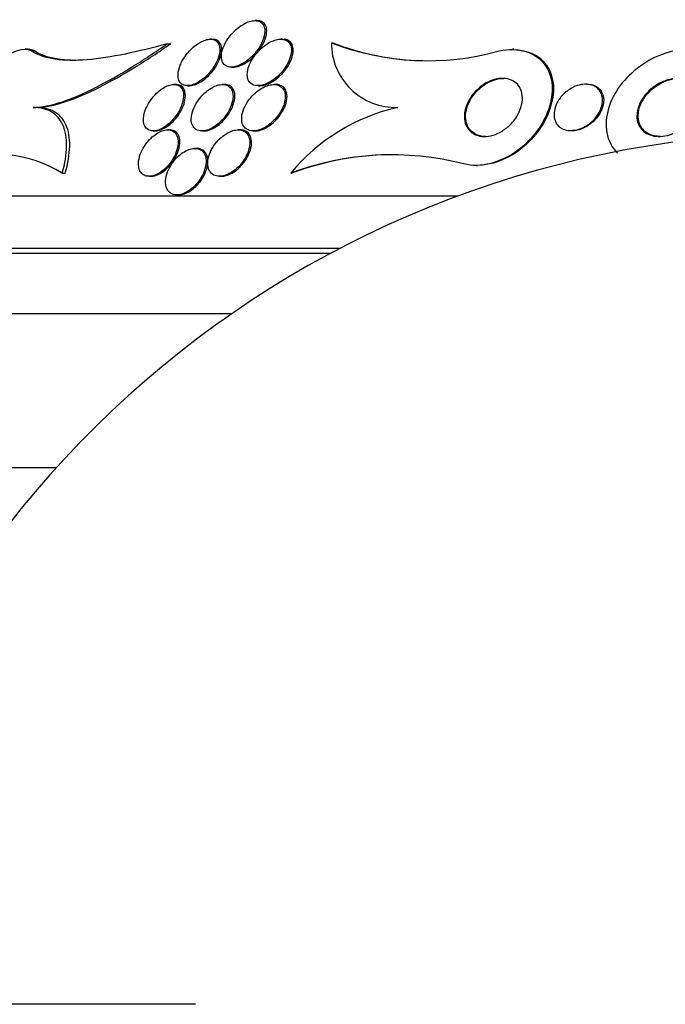
# Model space of a CAD drawing. Units: millimetres. Extents: x 0 to 835, y 0 to 1165.
# Drawn here: x 419 to 430, y 1025 to 1042 of the extents above; entities that cross this region are included whole.
import ezdxf
from ezdxf import colors
from ezdxf.entities.mleader import LeaderData, LeaderLine
from ezdxf.math import Vec2, Vec3

# ---------------------------------------------------------------- set-up
doc = ezdxf.new("R2010")
doc.units = ezdxf.units.MM
doc.layers.add('DV2_Défaut', color=7, linetype='Continuous')
doc.layers.add('Défaut', color=7, linetype='Continuous')

# ---------------------------------------------------------------- blocks, each defined once
blk = doc.blocks.new('_DOT')
at = {"color": 0}
blk.add_line((0, 0), (-1, 0), dxfattribs=at)
at = {"color": 0, "const_width": 0.333}
blk.add_lwpolyline([(-0.1665, 0, 1), (0.1665, 0, 1)], format="xyb", close=True, dxfattribs=at)
blk = doc.blocks.new('SE1')
at = {"layer": 'DV2_Défaut', "color": 7, "linetype": 'Continuous'}
for p, q in [((423.404, 1042.378), (423.372, 1042.378)), ((421.862, 1041.981), (421.921, 1041.981)), ((422.636, 1042.058), (422.603, 1042.058)), ((423.845, 1042.058), (423.816, 1042.058)), ((424.686, 1041.996), (424.708, 1041.996)), ((419.469, 1041.884), (419.415, 1041.884)), ((419.524, 1041.857), (419.576, 1041.857)), ((427.822, 1041.884), (427.799, 1041.884)), ((422.964, 1041.578), (422.994, 1041.578)), ((422.007, 1041.278), (421.975, 1041.278)), ((422.211, 1041.258), (422.242, 1041.258)), ((422.843, 1041.278), (422.811, 1041.278)), ((423.423, 1041.258), (423.453, 1041.258)), ((423.726, 1041.278), (423.695, 1041.278)), ((429.082, 1041.284), (429.059, 1041.284)), ((419.552, 1040.884), (419.603, 1040.884)), ((421.62, 1040.478), (421.65, 1040.478)), ((421.899, 1040.498), (421.87, 1040.498)), ((422.457, 1040.478), (422.487, 1040.478)), ((423.111, 1040.498), (423.08, 1040.498)), ((423.34, 1040.478), (423.369, 1040.478)), ((428.807, 1040.484), (428.83, 1040.484)), ((422.365, 1040.178), (422.336, 1040.178)), ((427.18, 1039.884), (427.198, 1039.884)), ((420.055, 1039.752), (420.107, 1039.752)), ((421.548, 1039.698), (421.577, 1039.698)), ((422.759, 1039.698), (422.79, 1039.698)), ((423.985, 1039.752), (424.005, 1039.752)), ((426.865, 1039.358), (415.431, 1039.358)), ((422.028, 1039.378), (422.056, 1039.378)), ((424.831, 1038.456), (414.931, 1038.456)), ((424.669, 1038.37), (414.931, 1038.37)), ((422.968, 1037.331), (414.025, 1037.331)), ((419.951, 1034.681), (412.431, 1034.681)), ((422.347, 1025.443), (404.68, 1025.443))]:
    blk.add_line(p, q, dxfattribs=at)
for centre, radius, start, end in [((426.34, 1046.288), 4.6, 248.9288, 285.5597), ((425.789, 1041.987), 1.103, 179.5207, 272.0435), ((426.362, 1046.287), 4.599, 248.9251, 268.6796), ((426.557, 1037.629), 3.335, 102.6254, 140.4732), ((432.931, 1022.943), 17.5, 8.2132, 171.7868), ((418.919, 1037.917), 2.158, 58.2273, 112.5225), ((425.728, 1035.078), 4.989, 75.6436, 110.4559), ((425.745, 1035.138), 4.931, 89.6495, 110.6673)]:
    blk.add_arc(centre, radius, start, end, dxfattribs=at)
for points, knots in [([(422.803, 1041.847), (422.791, 1041.797), (422.788, 1041.747), (422.798, 1041.705), (422.804, 1041.676), (422.817, 1041.649), (422.836, 1041.628), (422.852, 1041.611), (422.872, 1041.597), (422.897, 1041.588), (422.922, 1041.58), (422.952, 1041.576), (422.983, 1041.579), (423.012, 1041.581), (423.043, 1041.588), (423.074, 1041.599), (423.105, 1041.611), (423.137, 1041.626), (423.168, 1041.645), (423.211, 1041.67), (423.253, 1041.701), (423.29, 1041.735), (423.337, 1041.778), (423.38, 1041.826), (423.415, 1041.875), (423.45, 1041.924), (423.479, 1041.975), (423.5, 1042.025), (423.524, 1042.082), (423.539, 1042.14), (423.54, 1042.191), (423.541, 1042.228), (423.536, 1042.263), (423.522, 1042.292), (423.511, 1042.316), (423.494, 1042.336), (423.473, 1042.351), (423.451, 1042.366), (423.422, 1042.375), (423.39, 1042.377), (423.363, 1042.379), (423.333, 1042.376), (423.301, 1042.369), (423.271, 1042.361), (423.24, 1042.35), (423.21, 1042.335), (423.177, 1042.319), (423.143, 1042.299), (423.112, 1042.277), (423.065, 1042.243), (423.022, 1042.204), (422.984, 1042.163), (422.945, 1042.121), (422.911, 1042.076), (422.883, 1042.031), (422.849, 1041.977), (422.823, 1041.921), (422.808, 1041.867), (422.806, 1041.86), (422.805, 1041.854), (422.803, 1041.847)], [0, 0, 0, 0, 0.070834, 0.070834, 0.070834, 0.118947, 0.118947, 0.118947, 0.159232, 0.159232, 0.159232, 0.199787, 0.199787, 0.199787, 0.236379, 0.236379, 0.236379, 0.273842, 0.273842, 0.273842, 0.326487, 0.326487, 0.326487, 0.393465, 0.393465, 0.393465, 0.461311, 0.461311, 0.461311, 0.539014, 0.539014, 0.539014, 0.594662, 0.594662, 0.594662, 0.6387, 0.6387, 0.6387, 0.683241, 0.683241, 0.683241, 0.720883, 0.720883, 0.720883, 0.756694, 0.756694, 0.756694, 0.7964, 0.7964, 0.7964, 0.856291, 0.856291, 0.856291, 0.917096, 0.917096, 0.917096, 0.991022, 0.991022, 0.991022, 1, 1, 1, 1]), ([(422.994, 1041.578), (422.997, 1041.578), (423, 1041.578), (423.002, 1041.578), (423.031, 1041.579), (423.062, 1041.585), (423.093, 1041.595), (423.124, 1041.605), (423.156, 1041.62), (423.186, 1041.637), (423.221, 1041.656), (423.255, 1041.68), (423.286, 1041.705), (423.333, 1041.743), (423.376, 1041.787), (423.413, 1041.831), (423.45, 1041.877), (423.482, 1041.925), (423.507, 1041.972), (423.537, 1042.028), (423.558, 1042.085), (423.567, 1042.138), (423.575, 1042.181), (423.575, 1042.223), (423.566, 1042.26), (423.559, 1042.288), (423.546, 1042.313), (423.527, 1042.333), (423.511, 1042.349), (423.49, 1042.362), (423.465, 1042.37), (423.448, 1042.375), (423.427, 1042.378), (423.406, 1042.378)], [0, 0, 0, 0, 0.007805, 0.007805, 0.007805, 0.081542, 0.081542, 0.081542, 0.15553, 0.15553, 0.15553, 0.239394, 0.239394, 0.239394, 0.365377, 0.365377, 0.365377, 0.493041, 0.493041, 0.493041, 0.644812, 0.644812, 0.644812, 0.768864, 0.768864, 0.768864, 0.864396, 0.864396, 0.864396, 0.94309, 0.94309, 0.94309, 1, 1, 1, 1]), ([(421.862, 1041.981), (421.609, 1041.91), (421.367, 1041.85), (420.906, 1041.755), (420.685, 1041.72), (420.278, 1041.688), (420.095, 1041.69), (419.771, 1041.738), (419.632, 1041.785), (419.524, 1041.857)], [0, 0, 0, 0, 0.25, 0.25, 0.5, 0.5, 0.75, 0.75, 1, 1, 1, 1]), ([(419.552, 1040.884), (419.699, 1040.884), (419.874, 1040.921), (420.242, 1041.044), (420.438, 1041.13), (420.839, 1041.333), (421.041, 1041.449), (421.449, 1041.7), (421.656, 1041.838), (421.862, 1041.981)], [0, 0, 0, 0, 0.25, 0.25, 0.5, 0.5, 0.75, 0.75, 1, 1, 1, 1]), ([(419.603, 1040.884), (419.753, 1040.884), (419.926, 1040.921), (420.298, 1041.045), (420.493, 1041.13), (420.895, 1041.333), (421.101, 1041.451), (421.51, 1041.702), (421.715, 1041.838), (421.921, 1041.981)], [0, 0, 0, 0, 0.25, 0.25, 0.5, 0.5, 0.75, 0.75, 1, 1, 1, 1]), ([(422.084, 1041.611), (422.062, 1041.559), (422.049, 1041.506), (422.047, 1041.459), (422.044, 1041.419), (422.049, 1041.382), (422.063, 1041.35), (422.073, 1041.325), (422.09, 1041.303), (422.111, 1041.287), (422.133, 1041.271), (422.162, 1041.261), (422.194, 1041.259), (422.222, 1041.257), (422.253, 1041.261), (422.285, 1041.269), (422.315, 1041.278), (422.346, 1041.29), (422.376, 1041.306), (422.408, 1041.324), (422.44, 1041.345), (422.47, 1041.368), (422.513, 1041.402), (422.553, 1041.441), (422.588, 1041.481), (422.623, 1041.522), (422.654, 1041.566), (422.679, 1041.609), (422.71, 1041.662), (422.733, 1041.715), (422.748, 1041.766), (422.764, 1041.821), (422.769, 1041.875), (422.762, 1041.921), (422.757, 1041.953), (422.746, 1041.982), (422.728, 1042.004), (422.714, 1042.023), (422.694, 1042.038), (422.67, 1042.047), (422.646, 1042.057), (422.616, 1042.06), (422.584, 1042.058), (422.556, 1042.055), (422.525, 1042.048), (422.495, 1042.036), (422.464, 1042.025), (422.433, 1042.009), (422.404, 1041.991), (422.37, 1041.97), (422.338, 1041.946), (422.307, 1041.919), (422.263, 1041.88), (422.222, 1041.836), (422.188, 1041.791), (422.153, 1041.745), (422.123, 1041.697), (422.101, 1041.65), (422.095, 1041.637), (422.089, 1041.624), (422.084, 1041.611)], [0, 0, 0, 0, 0.071169, 0.071169, 0.071169, 0.129954, 0.129954, 0.129954, 0.176844, 0.176844, 0.176844, 0.224265, 0.224265, 0.224265, 0.26429, 0.26429, 0.26429, 0.301454, 0.301454, 0.301454, 0.341362, 0.341362, 0.341362, 0.398649, 0.398649, 0.398649, 0.45663, 0.45663, 0.45663, 0.527039, 0.527039, 0.527039, 0.603616, 0.603616, 0.603616, 0.655655, 0.655655, 0.655655, 0.698137, 0.698137, 0.698137, 0.740995, 0.740995, 0.740995, 0.778478, 0.778478, 0.778478, 0.815581, 0.815581, 0.815581, 0.857406, 0.857406, 0.857406, 0.919799, 0.919799, 0.919799, 0.982971, 0.982971, 0.982971, 1, 1, 1, 1]), ([(422.241, 1041.258), (422.247, 1041.258), (422.253, 1041.259), (422.259, 1041.259), (422.287, 1041.261), (422.318, 1041.269), (422.349, 1041.28), (422.38, 1041.292), (422.411, 1041.308), (422.441, 1041.326), (422.474, 1041.347), (422.507, 1041.372), (422.537, 1041.398), (422.581, 1041.437), (422.621, 1041.481), (422.655, 1041.526), (422.689, 1041.571), (422.718, 1041.618), (422.74, 1041.665), (422.767, 1041.72), (422.785, 1041.775), (422.793, 1041.826), (422.799, 1041.87), (422.799, 1041.912), (422.788, 1041.948), (422.781, 1041.975), (422.767, 1042), (422.747, 1042.019), (422.73, 1042.035), (422.709, 1042.047), (422.684, 1042.053), (422.674, 1042.055), (422.664, 1042.057), (422.653, 1042.058)], [0, 0, 0, 0, 0.016975, 0.016975, 0.016975, 0.094312, 0.094312, 0.094312, 0.170666, 0.170666, 0.170666, 0.255911, 0.255911, 0.255911, 0.381064, 0.381064, 0.381064, 0.507699, 0.507699, 0.507699, 0.657773, 0.657773, 0.657773, 0.786201, 0.786201, 0.786201, 0.886224, 0.886224, 0.886224, 0.968797, 0.968797, 0.968797, 1, 1, 1, 1]), ([(423.269, 1041.604), (423.248, 1041.551), (423.237, 1041.497), (423.238, 1041.449), (423.238, 1041.413), (423.245, 1041.378), (423.26, 1041.349), (423.272, 1041.325), (423.29, 1041.304), (423.312, 1041.289), (423.335, 1041.273), (423.364, 1041.263), (423.396, 1041.26), (423.424, 1041.257), (423.456, 1041.259), (423.487, 1041.266), (423.519, 1041.272), (423.551, 1041.284), (423.583, 1041.298), (423.618, 1041.315), (423.652, 1041.335), (423.685, 1041.358), (423.732, 1041.392), (423.776, 1041.431), (423.814, 1041.473), (423.853, 1041.515), (423.886, 1041.561), (423.914, 1041.606), (423.946, 1041.661), (423.97, 1041.717), (423.984, 1041.77), (423.999, 1041.825), (424.002, 1041.88), (423.992, 1041.926), (423.985, 1041.956), (423.972, 1041.982), (423.953, 1042.004), (423.937, 1042.022), (423.916, 1042.036), (423.891, 1042.046), (423.866, 1042.055), (423.836, 1042.059), (423.805, 1042.058), (423.776, 1042.057), (423.744, 1042.051), (423.713, 1042.041), (423.681, 1042.031), (423.648, 1042.016), (423.616, 1041.999), (423.571, 1041.974), (423.527, 1041.943), (423.488, 1041.909), (423.439, 1041.866), (423.396, 1041.818), (423.36, 1041.769), (423.321, 1041.715), (423.29, 1041.659), (423.269, 1041.604)], [0, 0, 0, 0, 0.071319, 0.071319, 0.071319, 0.124505, 0.124505, 0.124505, 0.168028, 0.168028, 0.168028, 0.211936, 0.211936, 0.211936, 0.250292, 0.250292, 0.250292, 0.287795, 0.287795, 0.287795, 0.329398, 0.329398, 0.329398, 0.390221, 0.390221, 0.390221, 0.451765, 0.451765, 0.451765, 0.524995, 0.524995, 0.524995, 0.60118, 0.60118, 0.60118, 0.64834, 0.64834, 0.64834, 0.688206, 0.688206, 0.688206, 0.728306, 0.728306, 0.728306, 0.764948, 0.764948, 0.764948, 0.803106, 0.803106, 0.803106, 0.857566, 0.857566, 0.857566, 0.926016, 0.926016, 0.926016, 1, 1, 1, 1]), ([(423.453, 1041.258), (423.455, 1041.258), (423.457, 1041.258), (423.459, 1041.258), (423.488, 1041.259), (423.52, 1041.265), (423.551, 1041.274), (423.584, 1041.284), (423.617, 1041.299), (423.649, 1041.316), (423.685, 1041.336), (423.721, 1041.36), (423.753, 1041.387), (423.793, 1041.419), (423.829, 1041.454), (423.862, 1041.491), (423.9, 1041.536), (423.934, 1041.585), (423.96, 1041.633), (423.99, 1041.688), (424.012, 1041.745), (424.023, 1041.798), (424.031, 1041.843), (424.032, 1041.886), (424.024, 1041.924), (424.018, 1041.953), (424.005, 1041.981), (423.986, 1042.002), (423.97, 1042.021), (423.95, 1042.036), (423.925, 1042.045), (423.909, 1042.051), (423.891, 1042.056), (423.872, 1042.057)], [0, 0, 0, 0, 0.005547, 0.005547, 0.005547, 0.081747, 0.081747, 0.081747, 0.160229, 0.160229, 0.160229, 0.250048, 0.250048, 0.250048, 0.35854, 0.35854, 0.35854, 0.490477, 0.490477, 0.490477, 0.642724, 0.642724, 0.642724, 0.76786, 0.76786, 0.76786, 0.865738, 0.865738, 0.865738, 0.947287, 0.947287, 0.947287, 1, 1, 1, 1]), ([(419.524, 1041.857), (419.406, 1041.935), (419.152, 1041.832), (418.667, 1041.485), (418.415, 1041.236), (418.006, 1040.7), (417.834, 1040.393), (417.757, 1039.933), (417.887, 1039.839), (418.092, 1039.911)], [0, 0, 0, 0, 0.25, 0.25, 0.5, 0.5, 0.75, 0.75, 1, 1, 1, 1]), ([(419.576, 1041.857), (419.574, 1041.858), (419.572, 1041.859), (419.57, 1041.861), (419.543, 1041.876), (419.51, 1041.884), (419.471, 1041.884)], [0, 0, 0, 0, 0.0694691, 0.0694691, 0.0694691, 1, 1, 1, 1]), ([(420.289, 1041.694), (420.181, 1041.693), (420.08, 1041.7), (419.824, 1041.738), (419.684, 1041.786), (419.576, 1041.857)], [0, 0, 0, 0, 0.366933, 0.366933, 1, 1, 1, 1]), ([(427.573, 1041.857), (427.893, 1041.931), (428.212, 1041.829), (428.509, 1041.41), (428.515, 1041.128), (428.333, 1040.591), (428.142, 1040.324), (427.609, 1039.939), (427.248, 1039.834), (426.965, 1039.911)], [0, 0, 0, 0, 0.25, 0.25, 0.5, 0.5, 0.75, 0.75, 1, 1, 1, 1]), ([(427.824, 1041.881), (428.061, 1041.876), (428.272, 1041.777), (428.531, 1041.409), (428.537, 1041.13), (428.354, 1040.589), (428.166, 1040.327), (427.693, 1039.985), (427.435, 1039.888), (427.197, 1039.886)], [0, 0, 0, 0, 0.216024, 0.216024, 0.499613, 0.499613, 0.783202, 0.783202, 1, 1, 1, 1]), ([(431.058, 1041.857), (430.743, 1041.935), (430.371, 1041.832), (429.815, 1041.486), (429.599, 1041.237), (429.381, 1040.701), (429.374, 1040.394), (429.566, 1040.14), (429.587, 1040.117), (429.609, 1040.096)], [0, 0, 0, 0, 0.322153, 0.322153, 0.644306, 0.644306, 0.96646, 0.96646, 1, 1, 1, 1]), ([(427.888, 1040.75), (427.85, 1040.684), (427.799, 1040.62), (427.738, 1040.564), (427.691, 1040.522), (427.638, 1040.484), (427.58, 1040.453), (427.533, 1040.429), (427.481, 1040.409), (427.429, 1040.397), (427.377, 1040.385), (427.324, 1040.381), (427.274, 1040.386), (427.231, 1040.391), (427.189, 1040.402), (427.153, 1040.42), (427.118, 1040.436), (427.088, 1040.459), (427.063, 1040.485), (427.036, 1040.514), (427.015, 1040.547), (427, 1040.582), (426.983, 1040.624), (426.974, 1040.669), (426.973, 1040.715), (426.971, 1040.77), (426.98, 1040.827), (426.997, 1040.883), (427.017, 1040.948), (427.05, 1041.013), (427.092, 1041.073), (427.137, 1041.138), (427.195, 1041.199), (427.262, 1041.249), (427.31, 1041.285), (427.364, 1041.317), (427.421, 1041.34), (427.468, 1041.359), (427.518, 1041.373), (427.567, 1041.38), (427.616, 1041.386), (427.666, 1041.385), (427.711, 1041.376), (427.751, 1041.368), (427.789, 1041.354), (427.821, 1041.334), (427.853, 1041.315), (427.88, 1041.29), (427.902, 1041.262), (427.927, 1041.231), (427.945, 1041.195), (427.956, 1041.157), (427.969, 1041.112), (427.974, 1041.064), (427.972, 1041.015), (427.968, 1040.957), (427.954, 1040.896), (427.93, 1040.838), (427.919, 1040.808), (427.904, 1040.779), (427.888, 1040.75)], [0, 0, 0, 0, 0.072797, 0.072797, 0.072797, 0.128456, 0.128456, 0.128456, 0.174531, 0.174531, 0.174531, 0.221, 0.221, 0.221, 0.261669, 0.261669, 0.261669, 0.300846, 0.300846, 0.300846, 0.343323, 0.343323, 0.343323, 0.392697, 0.392697, 0.392697, 0.451574, 0.451574, 0.451574, 0.520161, 0.520161, 0.520161, 0.593507, 0.593507, 0.593507, 0.645596, 0.645596, 0.645596, 0.689051, 0.689051, 0.689051, 0.732825, 0.732825, 0.732825, 0.771891, 0.771891, 0.771891, 0.810953, 0.810953, 0.810953, 0.8547, 0.8547, 0.8547, 0.906659, 0.906659, 0.906659, 0.968939, 0.968939, 0.968939, 1, 1, 1, 1]), ([(427.339, 1040.384), (427.323, 1040.384), (427.308, 1040.385), (427.292, 1040.386), (427.249, 1040.391), (427.208, 1040.403), (427.172, 1040.42), (427.137, 1040.437), (427.107, 1040.46), (427.082, 1040.486), (427.055, 1040.515), (427.035, 1040.549), (427.02, 1040.584), (427.004, 1040.626), (426.995, 1040.671), (426.994, 1040.717), (426.993, 1040.772), (427.001, 1040.83), (427.019, 1040.886), (427.04, 1040.951), (427.073, 1041.016), (427.116, 1041.076), (427.161, 1041.141), (427.22, 1041.201), (427.287, 1041.252), (427.335, 1041.287), (427.389, 1041.318), (427.445, 1041.341), (427.492, 1041.36), (427.542, 1041.374), (427.591, 1041.38), (427.611, 1041.383), (427.631, 1041.384), (427.651, 1041.384)], [0, 0, 0, 0, 0.0282705, 0.0282705, 0.0282705, 0.1093275, 0.1093275, 0.1093275, 0.1875899, 0.1875899, 0.1875899, 0.2726092, 0.2726092, 0.2726092, 0.3715699, 0.3715699, 0.3715699, 0.4896672, 0.4896672, 0.4896672, 0.6272239, 0.6272239, 0.6272239, 0.774112, 0.774112, 0.774112, 0.8777806, 0.8777806, 0.8777806, 0.9643241, 0.9643241, 0.9643241, 1, 1, 1, 1]), ([(430.904, 1040.699), (430.859, 1040.638), (430.802, 1040.581), (430.738, 1040.533), (430.681, 1040.491), (430.617, 1040.454), (430.549, 1040.428), (430.495, 1040.408), (430.437, 1040.393), (430.38, 1040.387), (430.332, 1040.382), (430.282, 1040.383), (430.236, 1040.391), (430.19, 1040.4), (430.146, 1040.415), (430.108, 1040.437), (430.073, 1040.457), (430.043, 1040.482), (430.019, 1040.511), (429.995, 1040.54), (429.976, 1040.574), (429.963, 1040.608), (429.949, 1040.648), (429.942, 1040.691), (429.941, 1040.733), (429.941, 1040.796), (429.955, 1040.861), (429.979, 1040.922), (430.004, 1040.984), (430.041, 1041.044), (430.086, 1041.099), (430.138, 1041.163), (430.203, 1041.221), (430.277, 1041.268), (430.335, 1041.305), (430.399, 1041.335), (430.466, 1041.356), (430.518, 1041.372), (430.574, 1041.382), (430.629, 1041.384), (430.675, 1041.385), (430.721, 1041.381), (430.764, 1041.37), (430.807, 1041.359), (430.848, 1041.342), (430.882, 1041.319), (430.914, 1041.297), (430.941, 1041.271), (430.962, 1041.242), (430.985, 1041.212), (431.001, 1041.178), (431.011, 1041.142), (431.026, 1041.091), (431.029, 1041.036), (431.023, 1040.982), (431.015, 1040.914), (430.991, 1040.846), (430.956, 1040.781), (430.941, 1040.753), (430.923, 1040.726), (430.904, 1040.699)], [0, 0, 0, 0, 0.070684, 0.070684, 0.070684, 0.132335, 0.132335, 0.132335, 0.180816, 0.180816, 0.180816, 0.221281, 0.221281, 0.221281, 0.261999, 0.261999, 0.261999, 0.299, 0.299, 0.299, 0.336993, 0.336993, 0.336993, 0.380471, 0.380471, 0.380471, 0.445221, 0.445221, 0.445221, 0.510719, 0.510719, 0.510719, 0.586895, 0.586895, 0.586895, 0.64572, 0.64572, 0.64572, 0.691762, 0.691762, 0.691762, 0.730427, 0.730427, 0.730427, 0.769289, 0.769289, 0.769289, 0.805289, 0.805289, 0.805289, 0.843438, 0.843438, 0.843438, 0.899168, 0.899168, 0.899168, 0.969479, 0.969479, 0.969479, 1, 1, 1, 1]), ([(430.345, 1040.384), (430.311, 1040.384), (430.278, 1040.387), (430.246, 1040.394), (430.201, 1040.403), (430.158, 1040.42), (430.121, 1040.442), (430.087, 1040.463), (430.058, 1040.489), (430.035, 1040.518), (430.011, 1040.548), (429.994, 1040.582), (429.982, 1040.617), (429.968, 1040.658), (429.962, 1040.701), (429.963, 1040.744), (429.964, 1040.808), (429.98, 1040.873), (430.007, 1040.935), (430.034, 1040.998), (430.072, 1041.058), (430.12, 1041.113), (430.174, 1041.176), (430.241, 1041.234), (430.317, 1041.279), (430.375, 1041.314), (430.438, 1041.342), (430.504, 1041.36), (430.556, 1041.375), (430.611, 1041.383), (430.665, 1041.384), (430.666, 1041.384), (430.668, 1041.384), (430.67, 1041.384)], [0, 0, 0, 0, 0.0566396, 0.0566396, 0.0566396, 0.136814, 0.136814, 0.136814, 0.2103927, 0.2103927, 0.2103927, 0.2867814, 0.2867814, 0.2867814, 0.3747861, 0.3747861, 0.3747861, 0.5061731, 0.5061731, 0.5061731, 0.6390412, 0.6390412, 0.6390412, 0.7923902, 0.7923902, 0.7923902, 0.9070831, 0.9070831, 0.9070831, 0.9973147, 0.9973147, 0.9973147, 1, 1, 1, 1]), ([(421.478, 1040.819), (421.459, 1040.765), (421.45, 1040.711), (421.451, 1040.663), (421.452, 1040.625), (421.46, 1040.589), (421.476, 1040.56), (421.489, 1040.536), (421.507, 1040.515), (421.531, 1040.501), (421.554, 1040.487), (421.584, 1040.479), (421.617, 1040.478), (421.645, 1040.478), (421.677, 1040.483), (421.709, 1040.494), (421.739, 1040.504), (421.771, 1040.519), (421.801, 1040.538), (421.833, 1040.557), (421.865, 1040.581), (421.894, 1040.607), (421.928, 1040.637), (421.959, 1040.671), (421.987, 1040.706), (422.02, 1040.747), (422.049, 1040.791), (422.072, 1040.835), (422.098, 1040.886), (422.118, 1040.938), (422.13, 1040.987), (422.143, 1041.04), (422.146, 1041.092), (422.139, 1041.136), (422.133, 1041.169), (422.121, 1041.199), (422.102, 1041.223), (422.086, 1041.242), (422.066, 1041.258), (422.041, 1041.267), (422.016, 1041.277), (421.986, 1041.28), (421.953, 1041.277), (421.924, 1041.274), (421.893, 1041.266), (421.862, 1041.253), (421.831, 1041.24), (421.8, 1041.223), (421.77, 1041.203), (421.737, 1041.181), (421.706, 1041.155), (421.676, 1041.127), (421.642, 1041.093), (421.611, 1041.057), (421.583, 1041.02), (421.551, 1040.975), (421.523, 1040.928), (421.502, 1040.882), (421.493, 1040.861), (421.485, 1040.84), (421.478, 1040.819)], [0, 0, 0, 0, 0.072929, 0.072929, 0.072929, 0.130741, 0.130741, 0.130741, 0.178317, 0.178317, 0.178317, 0.226338, 0.226338, 0.226338, 0.267876, 0.267876, 0.267876, 0.307134, 0.307134, 0.307134, 0.34912, 0.34912, 0.34912, 0.397533, 0.397533, 0.397533, 0.455095, 0.455095, 0.455095, 0.522374, 0.522374, 0.522374, 0.595187, 0.595187, 0.595187, 0.64912, 0.64912, 0.64912, 0.693845, 0.693845, 0.693845, 0.73893, 0.73893, 0.73893, 0.778727, 0.778727, 0.778727, 0.817822, 0.817822, 0.817822, 0.861019, 0.861019, 0.861019, 0.911895, 0.911895, 0.911895, 0.972741, 0.972741, 0.972741, 1, 1, 1, 1]), ([(421.649, 1040.478), (421.652, 1040.478), (421.656, 1040.478), (421.659, 1040.478), (421.687, 1040.48), (421.719, 1040.486), (421.751, 1040.498), (421.781, 1040.51), (421.813, 1040.526), (421.843, 1040.545), (421.875, 1040.566), (421.907, 1040.591), (421.936, 1040.618), (421.97, 1040.65), (422.001, 1040.685), (422.029, 1040.721), (422.061, 1040.763), (422.089, 1040.809), (422.111, 1040.853), (422.137, 1040.905), (422.155, 1040.958), (422.165, 1041.007), (422.175, 1041.06), (422.176, 1041.11), (422.166, 1041.153), (422.163, 1041.165), (422.159, 1041.176), (422.155, 1041.186)], [0, 0, 0, 0, 0.011346, 0.011346, 0.011346, 0.114289, 0.114289, 0.114289, 0.213412, 0.213412, 0.213412, 0.320801, 0.320801, 0.320801, 0.4455, 0.4455, 0.4455, 0.593972, 0.593972, 0.593972, 0.766543, 0.766543, 0.766543, 0.950633, 0.950633, 0.950633, 1, 1, 1, 1]), ([(422.155, 1041.186), (422.144, 1041.211), (422.127, 1041.233), (422.106, 1041.249), (422.084, 1041.265), (422.056, 1041.275), (422.025, 1041.277), (422.019, 1041.278), (422.014, 1041.278), (422.008, 1041.278)], [0, 0, 0, 0, 0.4584242, 0.4584242, 0.4584242, 0.9213762, 0.9213762, 0.9213762, 1, 1, 1, 1]), ([(422.295, 1040.809), (422.278, 1040.755), (422.271, 1040.7), (422.275, 1040.652), (422.278, 1040.617), (422.288, 1040.583), (422.305, 1040.556), (422.32, 1040.533), (422.339, 1040.514), (422.364, 1040.5), (422.388, 1040.487), (422.418, 1040.479), (422.451, 1040.478), (422.48, 1040.478), (422.512, 1040.482), (422.544, 1040.492), (422.576, 1040.502), (422.609, 1040.516), (422.64, 1040.534), (422.674, 1040.553), (422.708, 1040.577), (422.739, 1040.604), (422.775, 1040.634), (422.809, 1040.669), (422.838, 1040.705), (422.873, 1040.747), (422.903, 1040.793), (422.927, 1040.839), (422.954, 1040.891), (422.974, 1040.945), (422.985, 1040.995), (422.996, 1041.048), (422.997, 1041.1), (422.986, 1041.144), (422.979, 1041.175), (422.965, 1041.203), (422.945, 1041.225), (422.925, 1041.247), (422.898, 1041.264), (422.866, 1041.272), (422.838, 1041.279), (422.807, 1041.28), (422.773, 1041.275), (422.743, 1041.271), (422.711, 1041.261), (422.68, 1041.248), (422.647, 1041.234), (422.614, 1041.215), (422.583, 1041.194), (422.547, 1041.169), (422.513, 1041.14), (422.482, 1041.11), (422.446, 1041.073), (422.413, 1041.033), (422.385, 1040.992), (422.352, 1040.944), (422.325, 1040.893), (422.307, 1040.844), (422.302, 1040.832), (422.298, 1040.821), (422.295, 1040.809)], [0, 0, 0, 0, 0.073189, 0.073189, 0.073189, 0.126995, 0.126995, 0.126995, 0.172106, 0.172106, 0.172106, 0.217554, 0.217554, 0.217554, 0.257974, 0.257974, 0.257974, 0.297685, 0.297685, 0.297685, 0.341212, 0.341212, 0.341212, 0.391976, 0.391976, 0.391976, 0.452264, 0.452264, 0.452264, 0.521596, 0.521596, 0.521596, 0.59412, 0.59412, 0.59412, 0.644324, 0.644324, 0.644324, 0.695091, 0.695091, 0.695091, 0.737997, 0.737997, 0.737997, 0.776878, 0.776878, 0.776878, 0.817536, 0.817536, 0.817536, 0.864089, 0.864089, 0.864089, 0.919577, 0.919577, 0.919577, 0.985065, 0.985065, 0.985065, 1, 1, 1, 1]), ([(422.486, 1040.478), (422.488, 1040.478), (422.489, 1040.478), (422.49, 1040.478), (422.519, 1040.479), (422.551, 1040.484), (422.583, 1040.495), (422.615, 1040.505), (422.648, 1040.521), (422.679, 1040.539), (422.714, 1040.56), (422.747, 1040.584), (422.778, 1040.612), (422.815, 1040.643), (422.848, 1040.679), (422.877, 1040.716), (422.912, 1040.76), (422.941, 1040.806), (422.964, 1040.853), (422.991, 1040.906), (423.009, 1040.96), (423.018, 1041.01), (423.027, 1041.063), (423.027, 1041.114), (423.014, 1041.156), (423.01, 1041.168), (423.006, 1041.179), (423, 1041.189)], [0, 0, 0, 0, 0.003734, 0.003734, 0.003734, 0.103883, 0.103883, 0.103883, 0.203518, 0.203518, 0.203518, 0.31364, 0.31364, 0.31364, 0.442617, 0.442617, 0.442617, 0.595795, 0.595795, 0.595795, 0.770994, 0.770994, 0.770994, 0.952057, 0.952057, 0.952057, 1, 1, 1, 1]), ([(423, 1041.189), (422.988, 1041.213), (422.971, 1041.234), (422.949, 1041.249), (422.926, 1041.264), (422.898, 1041.274), (422.867, 1041.277), (422.86, 1041.278), (422.852, 1041.278), (422.844, 1041.278)], [0, 0, 0, 0, 0.445367, 0.445367, 0.445367, 0.894372, 0.894372, 0.894372, 1, 1, 1, 1]), ([(423.156, 1040.79), (423.141, 1040.735), (423.138, 1040.681), (423.147, 1040.633), (423.153, 1040.601), (423.166, 1040.571), (423.185, 1040.547), (423.204, 1040.522), (423.23, 1040.503), (423.262, 1040.491), (423.289, 1040.481), (423.321, 1040.477), (423.354, 1040.479), (423.385, 1040.48), (423.417, 1040.487), (423.45, 1040.498), (423.484, 1040.51), (423.518, 1040.526), (423.551, 1040.545), (423.588, 1040.568), (423.624, 1040.595), (423.657, 1040.624), (423.696, 1040.658), (423.731, 1040.697), (423.761, 1040.737), (423.797, 1040.784), (423.826, 1040.834), (423.848, 1040.884), (423.872, 1040.939), (423.887, 1040.995), (423.89, 1041.046), (423.893, 1041.087), (423.889, 1041.126), (423.877, 1041.16), (423.866, 1041.188), (423.85, 1041.213), (423.829, 1041.232), (423.807, 1041.252), (423.779, 1041.266), (423.746, 1041.273), (423.718, 1041.279), (423.687, 1041.28), (423.654, 1041.275), (423.622, 1041.27), (423.589, 1041.261), (423.557, 1041.248), (423.522, 1041.234), (423.487, 1041.215), (423.454, 1041.193), (423.416, 1041.167), (423.38, 1041.137), (423.347, 1041.105), (423.308, 1041.067), (423.273, 1041.024), (423.244, 1040.981), (423.21, 1040.93), (423.184, 1040.877), (423.166, 1040.825), (423.162, 1040.813), (423.159, 1040.802), (423.156, 1040.79)], [0, 0, 0, 0, 0.073386, 0.073386, 0.073386, 0.122697, 0.122697, 0.122697, 0.172514, 0.172514, 0.172514, 0.215189, 0.215189, 0.215189, 0.25444, 0.25444, 0.25444, 0.295605, 0.295605, 0.295605, 0.342574, 0.342574, 0.342574, 0.398287, 0.398287, 0.398287, 0.463879, 0.463879, 0.463879, 0.536254, 0.536254, 0.536254, 0.592865, 0.592865, 0.592865, 0.639246, 0.639246, 0.639246, 0.686058, 0.686058, 0.686058, 0.726625, 0.726625, 0.726625, 0.765446, 0.765446, 0.765446, 0.807643, 0.807643, 0.807643, 0.856962, 0.856962, 0.856962, 0.916, 0.916, 0.916, 0.984633, 0.984633, 0.984633, 1, 1, 1, 1]), ([(423.891, 1040.914), (423.911, 1040.969), (423.923, 1041.025), (423.922, 1041.075), (423.921, 1041.113), (423.914, 1041.149), (423.899, 1041.179), (423.887, 1041.204), (423.869, 1041.227), (423.846, 1041.243), (423.823, 1041.26), (423.794, 1041.271), (423.762, 1041.276), (423.751, 1041.277), (423.739, 1041.278), (423.727, 1041.278)], [0, 0, 0, 0, 0.314407, 0.314407, 0.314407, 0.547086, 0.547086, 0.547086, 0.739897, 0.739897, 0.739897, 0.93427, 0.93427, 0.93427, 1, 1, 1, 1]), ([(429.314, 1040.843), (429.291, 1040.789), (429.258, 1040.736), (429.217, 1040.689), (429.174, 1040.64), (429.121, 1040.594), (429.061, 1040.559), (429.02, 1040.535), (428.974, 1040.515), (428.928, 1040.501), (428.889, 1040.49), (428.848, 1040.484), (428.809, 1040.484), (428.769, 1040.484), (428.73, 1040.49), (428.695, 1040.502), (428.664, 1040.513), (428.636, 1040.529), (428.612, 1040.548), (428.588, 1040.568), (428.569, 1040.591), (428.554, 1040.616), (428.538, 1040.645), (428.527, 1040.676), (428.521, 1040.708), (428.515, 1040.746), (428.515, 1040.787), (428.522, 1040.826), (428.53, 1040.874), (428.547, 1040.922), (428.572, 1040.968), (428.599, 1041.021), (428.638, 1041.071), (428.683, 1041.116), (428.731, 1041.162), (428.788, 1041.203), (428.851, 1041.233), (428.891, 1041.253), (428.935, 1041.268), (428.98, 1041.276), (429.024, 1041.285), (429.071, 1041.286), (429.113, 1041.28), (429.149, 1041.275), (429.184, 1041.264), (429.213, 1041.248), (429.241, 1041.233), (429.264, 1041.214), (429.283, 1041.193), (429.304, 1041.17), (429.319, 1041.143), (429.33, 1041.115), (429.342, 1041.083), (429.348, 1041.048), (429.349, 1041.012), (429.349, 1040.97), (429.342, 1040.925), (429.328, 1040.882), (429.324, 1040.869), (429.319, 1040.856), (429.314, 1040.843)], [0, 0, 0, 0, 0.071902, 0.071902, 0.071902, 0.14686, 0.14686, 0.14686, 0.198127, 0.198127, 0.198127, 0.241087, 0.241087, 0.241087, 0.284352, 0.284352, 0.284352, 0.323096, 0.323096, 0.323096, 0.361892, 0.361892, 0.361892, 0.405286, 0.405286, 0.405286, 0.456813, 0.456813, 0.456813, 0.518878, 0.518878, 0.518878, 0.590696, 0.590696, 0.590696, 0.665141, 0.665141, 0.665141, 0.713039, 0.713039, 0.713039, 0.761492, 0.761492, 0.761492, 0.802443, 0.802443, 0.802443, 0.839935, 0.839935, 0.839935, 0.879872, 0.879872, 0.879872, 0.926457, 0.926457, 0.926457, 0.982917, 0.982917, 0.982917, 1, 1, 1, 1]), ([(429.082, 1041.284), (429.117, 1041.284), (429.152, 1041.279), (429.183, 1041.27), (429.215, 1041.26), (429.244, 1041.245), (429.269, 1041.227), (429.293, 1041.208), (429.313, 1041.186), (429.328, 1041.162), (429.345, 1041.135), (429.357, 1041.105), (429.364, 1041.074), (429.365, 1041.067), (429.366, 1041.06), (429.367, 1041.053)], [0, 0, 0, 0, 0.229961, 0.229961, 0.229961, 0.461051, 0.461051, 0.461051, 0.688652, 0.688652, 0.688652, 0.942797, 0.942797, 0.942797, 1, 1, 1, 1]), ([(429.367, 1041.053), (429.375, 1041), (429.369, 1040.943), (429.352, 1040.888), (429.336, 1040.839), (429.312, 1040.789), (429.28, 1040.743), (429.244, 1040.691), (429.197, 1040.641), (429.143, 1040.6), (429.102, 1040.569), (429.055, 1040.541), (429.006, 1040.521), (428.966, 1040.505), (428.923, 1040.493), (428.88, 1040.487), (428.863, 1040.485), (428.846, 1040.484), (428.829, 1040.484)], [0, 0, 0, 0, 0.216843, 0.216843, 0.216843, 0.413201, 0.413201, 0.413201, 0.63696, 0.63696, 0.63696, 0.80669, 0.80669, 0.80669, 0.944828, 0.944828, 0.944828, 1, 1, 1, 1]), ([(420.055, 1039.752), (420.101, 1039.918), (420.128, 1040.073), (420.133, 1040.358), (420.112, 1040.481), (420.019, 1040.685), (419.95, 1040.76), (419.773, 1040.861), (419.668, 1040.884), (419.552, 1040.884)], [0, 0, 0, 0, 0.25, 0.25, 0.5, 0.5, 0.75, 0.75, 1, 1, 1, 1]), ([(420.107, 1039.752), (420.153, 1039.918), (420.18, 1040.073), (420.185, 1040.358), (420.164, 1040.481), (420.072, 1040.685), (420.003, 1040.76), (419.825, 1040.861), (419.72, 1040.884), (419.603, 1040.884)], [0, 0, 0, 0, 0.25, 0.25, 0.5, 0.5, 0.75, 0.75, 1, 1, 1, 1]), ([(423.369, 1040.478), (423.372, 1040.478), (423.376, 1040.478), (423.379, 1040.478), (423.41, 1040.479), (423.442, 1040.486), (423.475, 1040.496), (423.509, 1040.507), (423.543, 1040.523), (423.576, 1040.542), (423.613, 1040.564), (423.649, 1040.59), (423.681, 1040.619), (423.72, 1040.653), (423.756, 1040.691), (423.786, 1040.73), (423.822, 1040.777), (423.852, 1040.826), (423.875, 1040.876), (423.881, 1040.889), (423.886, 1040.901), (423.891, 1040.914)], [0, 0, 0, 0, 0.016193, 0.016193, 0.016193, 0.16251, 0.16251, 0.16251, 0.31512, 0.31512, 0.31512, 0.488799, 0.488799, 0.488799, 0.694753, 0.694753, 0.694753, 0.937814, 0.937814, 0.937814, 1, 1, 1, 1]), ([(421.589, 1039.701), (421.621, 1039.707), (421.656, 1039.719), (421.689, 1039.735), (421.723, 1039.752), (421.756, 1039.774), (421.787, 1039.798), (421.82, 1039.825), (421.852, 1039.856), (421.88, 1039.889), (421.913, 1039.926), (421.941, 1039.967), (421.965, 1040.009), (421.993, 1040.057), (422.014, 1040.106), (422.028, 1040.154), (422.044, 1040.206), (422.051, 1040.258), (422.049, 1040.305), (422.047, 1040.35), (422.035, 1040.392), (422.013, 1040.425), (421.998, 1040.448), (421.978, 1040.467), (421.953, 1040.479), (421.928, 1040.492), (421.897, 1040.499), (421.864, 1040.498), (421.835, 1040.497), (421.803, 1040.49), (421.771, 1040.479), (421.739, 1040.467), (421.707, 1040.451), (421.677, 1040.431), (421.644, 1040.41), (421.611, 1040.384), (421.582, 1040.356), (421.548, 1040.324), (421.517, 1040.288), (421.491, 1040.25), (421.46, 1040.207), (421.433, 1040.161), (421.413, 1040.115), (421.391, 1040.064), (421.376, 1040.012), (421.369, 1039.963), (421.363, 1039.912), (421.365, 1039.864), (421.378, 1039.823), (421.388, 1039.792), (421.403, 1039.765), (421.425, 1039.744), (421.446, 1039.723), (421.475, 1039.708), (421.507, 1039.702), (421.532, 1039.697), (421.56, 1039.697), (421.589, 1039.701)], [0, 0, 0, 0, 0.044116, 0.044116, 0.044116, 0.088008, 0.088008, 0.088008, 0.135095, 0.135095, 0.135095, 0.189671, 0.189671, 0.189671, 0.252629, 0.252629, 0.252629, 0.321571, 0.321571, 0.321571, 0.389458, 0.389458, 0.389458, 0.43643, 0.43643, 0.43643, 0.483748, 0.483748, 0.483748, 0.52596, 0.52596, 0.52596, 0.566946, 0.566946, 0.566946, 0.611194, 0.611194, 0.611194, 0.661976, 0.661976, 0.661976, 0.721229, 0.721229, 0.721229, 0.788145, 0.788145, 0.788145, 0.857414, 0.857414, 0.857414, 0.908874, 0.908874, 0.908874, 0.960806, 0.960806, 0.960806, 1, 1, 1, 1]), ([(421.576, 1039.698), (421.598, 1039.698), (421.623, 1039.701), (421.647, 1039.708), (421.678, 1039.716), (421.71, 1039.73), (421.742, 1039.748), (421.774, 1039.766), (421.806, 1039.789), (421.836, 1039.815), (421.87, 1039.844), (421.901, 1039.877), (421.928, 1039.912), (421.96, 1039.952), (421.988, 1039.995), (422.011, 1040.038), (422.036, 1040.088), (422.055, 1040.138), (422.066, 1040.187), (422.079, 1040.239), (422.082, 1040.29), (422.076, 1040.334), (422.071, 1040.37), (422.059, 1040.403), (422.041, 1040.429), (422.025, 1040.451), (422.004, 1040.469), (421.979, 1040.481), (421.956, 1040.492), (421.929, 1040.498), (421.9, 1040.498)], [0, 0, 0, 0, 0.06538, 0.06538, 0.06538, 0.147726, 0.147726, 0.147726, 0.233936, 0.233936, 0.233936, 0.330949, 0.330949, 0.330949, 0.443578, 0.443578, 0.443578, 0.572731, 0.572731, 0.572731, 0.711634, 0.711634, 0.711634, 0.822062, 0.822062, 0.822062, 0.915519, 0.915519, 0.915519, 1, 1, 1, 1]), ([(423.226, 1040.06), (423.254, 1040.116), (423.272, 1040.175), (423.279, 1040.23), (423.285, 1040.28), (423.282, 1040.33), (423.267, 1040.371), (423.257, 1040.401), (423.24, 1040.427), (423.218, 1040.448), (423.196, 1040.469), (423.168, 1040.484), (423.135, 1040.492), (423.107, 1040.499), (423.074, 1040.5), (423.041, 1040.495), (423.009, 1040.49), (422.976, 1040.48), (422.943, 1040.466), (422.908, 1040.451), (422.874, 1040.432), (422.842, 1040.409), (422.805, 1040.382), (422.77, 1040.352), (422.739, 1040.319), (422.702, 1040.28), (422.67, 1040.238), (422.644, 1040.195), (422.614, 1040.145), (422.591, 1040.093), (422.576, 1040.043), (422.561, 1039.99), (422.554, 1039.937), (422.559, 1039.889), (422.563, 1039.852), (422.573, 1039.817), (422.59, 1039.788), (422.607, 1039.759), (422.632, 1039.735), (422.663, 1039.719), (422.69, 1039.706), (422.721, 1039.698), (422.755, 1039.698), (422.786, 1039.697), (422.819, 1039.703), (422.852, 1039.713), (422.886, 1039.723), (422.92, 1039.738), (422.953, 1039.757), (422.988, 1039.778), (423.023, 1039.804), (423.055, 1039.833), (423.092, 1039.865), (423.125, 1039.902), (423.154, 1039.941), (423.182, 1039.979), (423.207, 1040.019), (423.226, 1040.06)], [0, 0, 0, 0, 0.074502, 0.074502, 0.074502, 0.143361, 0.143361, 0.143361, 0.191846, 0.191846, 0.191846, 0.24073, 0.24073, 0.24073, 0.283727, 0.283727, 0.283727, 0.324608, 0.324608, 0.324608, 0.36811, 0.36811, 0.36811, 0.417691, 0.417691, 0.417691, 0.475567, 0.475567, 0.475567, 0.541517, 0.541517, 0.541517, 0.61101, 0.61101, 0.61101, 0.664268, 0.664268, 0.664268, 0.718043, 0.718043, 0.718043, 0.764125, 0.764125, 0.764125, 0.805606, 0.805606, 0.805606, 0.847614, 0.847614, 0.847614, 0.893974, 0.893974, 0.893974, 0.947458, 0.947458, 0.947458, 1, 1, 1, 1]), ([(422.788, 1039.698), (422.808, 1039.698), (422.829, 1039.7), (422.85, 1039.705), (422.883, 1039.712), (422.917, 1039.724), (422.949, 1039.74), (422.985, 1039.757), (423.019, 1039.78), (423.052, 1039.805), (423.088, 1039.834), (423.123, 1039.867), (423.153, 1039.903), (423.188, 1039.944), (423.218, 1039.988), (423.243, 1040.034), (423.27, 1040.084), (423.29, 1040.137), (423.301, 1040.188), (423.313, 1040.24), (423.315, 1040.292), (423.306, 1040.337), (423.299, 1040.371), (423.286, 1040.402), (423.267, 1040.427), (423.248, 1040.453), (423.221, 1040.473), (423.189, 1040.485), (423.166, 1040.493), (423.14, 1040.498), (423.112, 1040.498)], [0, 0, 0, 0, 0.053898, 0.053898, 0.053898, 0.13668, 0.13668, 0.13668, 0.226038, 0.226038, 0.226038, 0.328186, 0.328186, 0.328186, 0.446889, 0.446889, 0.446889, 0.58078, 0.58078, 0.58078, 0.719651, 0.719651, 0.719651, 0.821919, 0.821919, 0.821919, 0.925165, 0.925165, 0.925165, 1, 1, 1, 1]), ([(422.391, 1040.172), (422.364, 1040.178), (422.334, 1040.18), (422.303, 1040.176), (422.271, 1040.172), (422.238, 1040.162), (422.205, 1040.147), (422.172, 1040.133), (422.138, 1040.113), (422.107, 1040.09), (422.072, 1040.065), (422.039, 1040.035), (422.009, 1040.003), (421.975, 1039.965), (421.945, 1039.925), (421.92, 1039.883), (421.891, 1039.835), (421.869, 1039.785), (421.854, 1039.737), (421.838, 1039.685), (421.83, 1039.632), (421.833, 1039.585), (421.835, 1039.539), (421.846, 1039.496), (421.868, 1039.462), (421.883, 1039.437), (421.904, 1039.417), (421.929, 1039.402), (421.955, 1039.388), (421.985, 1039.38), (422.018, 1039.378), (422.049, 1039.377), (422.082, 1039.382), (422.115, 1039.392), (422.147, 1039.402), (422.18, 1039.417), (422.212, 1039.437), (422.247, 1039.457), (422.28, 1039.482), (422.31, 1039.511), (422.345, 1039.542), (422.377, 1039.578), (422.404, 1039.616), (422.436, 1039.659), (422.462, 1039.705), (422.482, 1039.751), (422.505, 1039.801), (422.52, 1039.854), (422.527, 1039.903), (422.533, 1039.953), (422.531, 1040.002), (422.518, 1040.043), (422.509, 1040.075), (422.493, 1040.103), (422.472, 1040.125), (422.451, 1040.147), (422.423, 1040.163), (422.391, 1040.172)], [0, 0, 0, 0, 0.042358, 0.042358, 0.042358, 0.084662, 0.084662, 0.084662, 0.127793, 0.127793, 0.127793, 0.175878, 0.175878, 0.175878, 0.231339, 0.231339, 0.231339, 0.294663, 0.294663, 0.294663, 0.362753, 0.362753, 0.362753, 0.428603, 0.428603, 0.428603, 0.475595, 0.475595, 0.475595, 0.522868, 0.522868, 0.522868, 0.565835, 0.565835, 0.565835, 0.608084, 0.608084, 0.608084, 0.653549, 0.653549, 0.653549, 0.705129, 0.705129, 0.705129, 0.764438, 0.764438, 0.764438, 0.830549, 0.830549, 0.830549, 0.898492, 0.898492, 0.898492, 0.949454, 0.949454, 0.949454, 1, 1, 1, 1]), ([(422.056, 1039.378), (422.058, 1039.378), (422.06, 1039.378), (422.061, 1039.378), (422.092, 1039.379), (422.125, 1039.385), (422.158, 1039.397), (422.191, 1039.408), (422.224, 1039.425), (422.256, 1039.446), (422.29, 1039.468), (422.323, 1039.495), (422.354, 1039.524), (422.388, 1039.558), (422.419, 1039.595), (422.446, 1039.634), (422.477, 1039.679), (422.502, 1039.726), (422.521, 1039.773), (422.541, 1039.824), (422.554, 1039.877), (422.558, 1039.925), (422.562, 1039.975), (422.557, 1040.022), (422.542, 1040.061), (422.53, 1040.091), (422.513, 1040.116), (422.49, 1040.136), (422.467, 1040.155), (422.438, 1040.169), (422.405, 1040.175), (422.393, 1040.177), (422.38, 1040.178), (422.367, 1040.178)], [0, 0, 0, 0, 0.004924, 0.004924, 0.004924, 0.090129, 0.090129, 0.090129, 0.175143, 0.175143, 0.175143, 0.267624, 0.267624, 0.267624, 0.373079, 0.373079, 0.373079, 0.494207, 0.494207, 0.494207, 0.62809, 0.62809, 0.62809, 0.763484, 0.763484, 0.763484, 0.862597, 0.862597, 0.862597, 0.962504, 0.962504, 0.962504, 1, 1, 1, 1])]:
    blk.add_open_spline(points, degree=3, knots=knots, dxfattribs=at)

msp = doc.modelspace()

# ---------------------------------------------------------------- block references
at = {"layer": 'Défaut'}
msp.add_blockref('SE1', (0, 0), dxfattribs=at)

# ---------------------------------------------------------------- leaders
at = {"layer": 'Défaut', "color": 7, "linetype": 'Continuous'}
ml = msp.add_multileader_mtext('Standard', dxfattribs=at)
ml.set_content('{\\pxsm0.9;\\fSolid Edge ISO|b1||i0||c0|p34;\\W1.;01/02/2018\\P}', color=256)
ml.set_leader_properties()
ml.set_arrow_properties(name='DOT')
ml.build(insert=Vec2(0, 0))
ml.multileader.update_dxf_attribs({"leader_type": 0, "dogleg_length": 0, "arrow_head_size": 12})
ctx = ml.context
ctx.base_point, ctx.char_height, ctx.arrow_head_size, ctx.landing_gap_size = Vec3(747.016, 1157.46), 12, 12, 4.2
notes = []
notes.append((ctx, [(0, (0, 0, 0), (0, 0), (1, 0), 1, [])]))
ctx.mtext.insert = Vec3(749.016, 1163.58)
for ctx, leaders in notes:
    for number, flags, end, landing, length, lines in leaders:
        leader = LeaderData()
        leader.index, (leader.has_last_leader_line, leader.has_dogleg_vector, leader.attachment_direction) = number, flags
        leader.last_leader_point, leader.dogleg_vector, leader.dogleg_length = Vec3(end), Vec3(landing), length
        for number, points, colour, breaks in lines:
            line = LeaderLine()
            line.index, line.vertices, line.color, line.breaks = number, Vec3.list(points), colors.encode_raw_color(colour), breaks
            leader.lines.append(line)
        ctx.leaders.append(leader)

doc.saveas('drawing.dxf')
